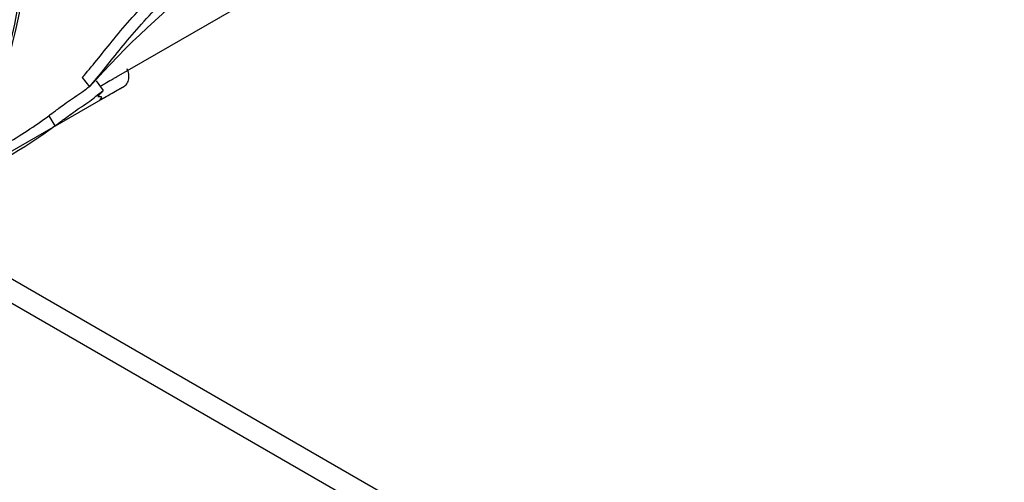
# Model space of a CAD drawing. Units: millimetres. Extents: x 0 to 835, y 0 to 1165.
# Drawn here: x 250 to 291, y 112 to 131 of the extents above; entities that cross this region are included whole.
import ezdxf
from ezdxf import colors
from ezdxf.entities.mleader import LeaderData, LeaderLine
from ezdxf.math import Vec2, Vec3

# ---------------------------------------------------------------- set-up
doc = ezdxf.new("R2010")
doc.units = ezdxf.units.MM
doc.layers.add('DV7_Défaut', color=7, linetype='Continuous')
doc.layers.add('Défaut', color=7, linetype='Continuous')

# ---------------------------------------------------------------- blocks, each defined once
blk = doc.blocks.new('_DOT')
at = {"color": 0}
blk.add_line((0, 0), (-1, 0), dxfattribs=at)
at = {"color": 0, "const_width": 0.333}
blk.add_lwpolyline([(-0.1665, 0, 1), (0.1665, 0, 1)], format="xyb", close=True, dxfattribs=at)
blk = doc.blocks.new('SE6')
at = {"layer": 'DV7_Défaut', "color": 7, "linetype": 'Continuous'}
for p, q in [((253.586, 128.519), (258.508, 131.361)), ((252.15, 128.495), (252.452, 128.108)), ((252.739, 128.351), (253.023, 127.944)), ((249.115, 125.361), (253.831, 128.084)), ((250.746, 126.893), (251.003, 126.465)), ((245.225, 122.355), (273.514, 106.022)), ((244.593, 121.705), (274.135, 104.649))]:
    blk.add_line(p, q, dxfattribs=at)
for centre, radius, start, end in [((282.467, 101.211), 40.303, 118.4878, 138.1361), ((238.641, 143.308), 20.396, 300.2579, 306.4073), ((238.824, 142.988), 20.527, 292.762, 306.3963)]:
    blk.add_arc(centre, radius, start, end, dxfattribs=at)
for centre, major_axis, start_param, end_param in [((232.148, 145.01), (12.5, -21.651), 0.45391, 2.734157), ((232.028, 144.94), (12.5, -21.651), 0.473242, 2.651194), ((273.514, 136.232), (-18.5, 32.043), 2.356194, 3.926991)]:
    blk.add_ellipse(centre, major_axis=major_axis, ratio=0.57735, start_param=start_param, end_param=end_param, dxfattribs=at)
for points, knots in [([(252.15, 128.495), (252.548, 128.951), (252.946, 129.456), (253.624, 130.294), (253.871, 130.591), (254.414, 131.197), (254.695, 131.5), (255.534, 132.418), (256.104, 133.04), (257.253, 134.272), (257.829, 134.883), (258.934, 136.152), (259.468, 136.802), (260.274, 137.771), (260.539, 138.097), (261.102, 138.715), (261.409, 139), (261.867, 139.273), (262.017, 139.348), (262.238, 139.446), (262.313, 139.476), (262.451, 139.509), (262.514, 139.508), (262.661, 139.564), (262.74, 139.627), (262.856, 139.714), (262.899, 139.75), (262.944, 139.843), (262.949, 139.886), (262.958, 140.078), (262.878, 140.164), (262.809, 140.413), (262.807, 140.577), (262.936, 140.949), (263.047, 141.135), (263.203, 141.51), (263.271, 141.698), (263.345, 141.98), (263.363, 142.072), (263.38, 142.208), (263.383, 142.253), (263.386, 142.339), (263.388, 142.389), (263.417, 142.434)], [0, 0, 0, 0, 0.125, 0.125, 0.1875, 0.1875, 0.25, 0.25, 0.375, 0.375, 0.5, 0.5, 0.625, 0.625, 0.6875, 0.6875, 0.75, 0.75, 0.78125, 0.78125, 0.796875, 0.796875, 0.8125, 0.8125, 0.828125, 0.828125, 0.835938, 0.835938, 0.84375, 0.84375, 0.875, 0.875, 0.90625, 0.90625, 0.9375, 0.9375, 0.96875, 0.96875, 0.984375, 0.984375, 0.992187, 0.992187, 1, 1, 1, 1]), ([(252.452, 128.108), (252.85, 128.564), (253.246, 129.069), (253.92, 129.906), (254.163, 130.202), (254.702, 130.81), (254.983, 131.114), (255.82, 132.036), (256.389, 132.662), (257.536, 133.903), (258.113, 134.518), (259.219, 135.793), (259.754, 136.447), (260.557, 137.424), (260.822, 137.753), (261.379, 138.381), (261.685, 138.685), (262.15, 138.982), (262.303, 139.059), (262.527, 139.164), (262.601, 139.196), (262.744, 139.241), (262.811, 139.247), (262.95, 139.276), (263.027, 139.322), (263.143, 139.408), (263.183, 139.434), (263.259, 139.507), (263.284, 139.561), (263.33, 139.782), (263.249, 139.876), (263.167, 140.123), (263.155, 140.284), (263.259, 140.661), (263.379, 140.86), (263.545, 141.253), (263.616, 141.451), (263.695, 141.748), (263.715, 141.845), (263.732, 141.988), (263.736, 142.035), (263.739, 142.126), (263.74, 142.178), (263.77, 142.226)], [0, 0, 0, 0, 0.125, 0.125, 0.1875, 0.1875, 0.25, 0.25, 0.375, 0.375, 0.5, 0.5, 0.625, 0.625, 0.6875, 0.6875, 0.75, 0.75, 0.78125, 0.78125, 0.796875, 0.796875, 0.8125, 0.8125, 0.828125, 0.828125, 0.835937, 0.835937, 0.84375, 0.84375, 0.875, 0.875, 0.90625, 0.90625, 0.9375, 0.9375, 0.96875, 0.96875, 0.984375, 0.984375, 0.992188, 0.992188, 1, 1, 1, 1]), ([(253.023, 127.944), (252.993, 127.898), (252.901, 127.816), (252.781, 127.695), (252.808, 127.691), (252.876, 127.698), (252.917, 127.708), (252.961, 127.704), (252.956, 127.685), (252.939, 127.647), (252.932, 127.631), (252.911, 127.597), (252.884, 127.571), (252.883, 127.557), (252.934, 127.581), (253.094, 127.669), (253.203, 127.731), (253.428, 127.859), (253.533, 127.919), (253.689, 128.005), (253.745, 128.036), (253.874, 128.107), (253.913, 128.131), (254.01, 128.206), (254.045, 128.26), (254.115, 128.459), (254.124, 128.642), (254.029, 128.858)], [0, 0, 0, 0, 0.042287, 0.042287, 0.084573, 0.084573, 0.12686, 0.12686, 0.169146, 0.169146, 0.211433, 0.211433, 0.253719, 0.253719, 0.296006, 0.296006, 0.338292, 0.338292, 0.380579, 0.380579, 0.422865, 0.422865, 0.507438, 0.507438, 0.676585, 0.676585, 1, 1, 1, 1]), ([(252.886, 128.126), (252.946, 128.16), (253.012, 128.198), (253.19, 128.299), (253.292, 128.357), (253.444, 128.441), (253.498, 128.47), (253.565, 128.507), (253.585, 128.519), (253.602, 128.529)], [0, 0, 0, 0, 0.189901, 0.189901, 0.509092, 0.509092, 0.828282, 0.828282, 1, 1, 1, 1]), ([(250.746, 126.893), (250.839, 126.957), (250.92, 127.018), (251.142, 127.188), (251.291, 127.301), (251.595, 127.519), (251.711, 127.6), (251.945, 127.754), (252.074, 127.829), (252.279, 127.981), (252.346, 128.042), (252.435, 128.114), (252.435, 128.115), (252.436, 128.115)], [0, 0, 0, 0, 0.2855069, 0.2855069, 0.5710137, 0.5710137, 0.7137672, 0.7137672, 0.8565206, 0.8565206, 0.999274, 0.999274, 1, 1, 1, 1]), ([(251.003, 126.465), (251.1, 126.531), (251.185, 126.595), (251.413, 126.769), (251.566, 126.885), (251.875, 127.107), (251.994, 127.19), (252.235, 127.348), (252.364, 127.424), (252.563, 127.574), (252.632, 127.635), (252.808, 127.779), (252.909, 127.86), (253.023, 127.944)], [0, 0, 0, 0, 0.25, 0.25, 0.5, 0.5, 0.625, 0.625, 0.75, 0.75, 0.875, 0.875, 1, 1, 1, 1])]:
    blk.add_open_spline(points, degree=3, knots=knots, dxfattribs=at)

msp = doc.modelspace()

# ---------------------------------------------------------------- block references
at = {"layer": 'Défaut'}
msp.add_blockref('SE6', (0, 0), dxfattribs=at)

# ---------------------------------------------------------------- leaders
at = {"layer": 'Défaut', "color": 7, "linetype": 'Continuous'}
ml = msp.add_multileader_mtext('Standard', dxfattribs=at)
ml.set_content('{\\pxsm0.9;\\fSolid Edge ISO|b1||i0||c0|p34;\\W1.;10/02/2021\\P}', color=256)
ml.set_leader_properties()
ml.set_arrow_properties(name='DOT')
ml.build(insert=Vec2(0, 0))
ml.multileader.update_dxf_attribs({"leader_type": 0, "dogleg_length": 0, "arrow_head_size": 12})
ctx = ml.context
ctx.base_point, ctx.char_height, ctx.arrow_head_size, ctx.landing_gap_size = Vec3(747.016, 1157.46), 12, 12, 4.2
notes = []
notes.append((ctx, [(0, (0, 0, 0), (0, 0), (1, 0), 1, [])]))
ctx.mtext.insert = Vec3(749.016, 1163.58)
for ctx, leaders in notes:
    for number, flags, end, landing, length, lines in leaders:
        leader = LeaderData()
        leader.index, (leader.has_last_leader_line, leader.has_dogleg_vector, leader.attachment_direction) = number, flags
        leader.last_leader_point, leader.dogleg_vector, leader.dogleg_length = Vec3(end), Vec3(landing), length
        for number, points, colour, breaks in lines:
            line = LeaderLine()
            line.index, line.vertices, line.color, line.breaks = number, Vec3.list(points), colors.encode_raw_color(colour), breaks
            leader.lines.append(line)
        ctx.leaders.append(leader)

doc.saveas('drawing.dxf')
